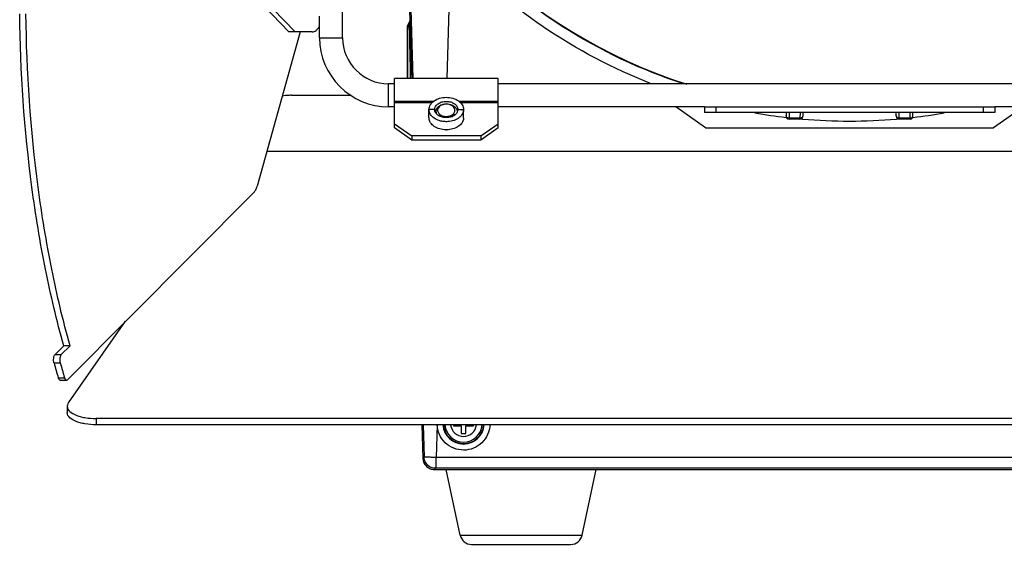
# Model space of a CAD drawing. Units: millimetres. Extents: x -312 to 1776, y -15 to 1407.
# Drawn here: x 53 to 190, y 478 to 551 of the extents above; entities that cross this region are included whole.
import ezdxf

# ---------------------------------------------------------------- set-up
doc = ezdxf.new("R2010")
doc.units = ezdxf.units.MM
doc.header["$LTSCALE"] = 108.9
doc.layers.get('0').update_dxf_attribs({"linetype": 'CONTINUOUS'})

msp = doc.modelspace()

# ---------------------------------------------------------------- linework, layer by layer
at = {"linetype": 'Continuous'}
for p, q in [((90.74, 549.1), (56.59, 584.85)), ((91.61, 549.1), (57.46, 584.85)), ((106.95, 570.24), (107.54, 550.6)), ((107.14, 570.23), (107.96, 542.62)), ((98.21, 548.3), (98.21, 561.1)), ((113.22, 560.87), (112.7, 542.62)), ((95.01, 548.3), (95.01, 551.3)), ((107.16, 549.69), (107.16, 542.62)), ((107.26, 549.79), (107.21, 549.69)), ((107.21, 549.69), (107.21, 542.62)), ((107.48, 550.46), (107.26, 550.09)), ((107.26, 549.79), (107.51, 549.79)), ((107.26, 542.62), (107.26, 549.79)), ((107.53, 550.47), (107.32, 550.09)), ((107.5, 550.11), (107.37, 550.19)), ((107.59, 550.68), (107.54, 550.6)), ((92.34, 549.1), (86.34, 527.67)), ((91.61, 549.1), (90.74, 549.1)), ((93.98, 549.1), (91.61, 549.1)), ((95.01, 548.3), (98.21, 548.3)), ((105.41, 541.9), (104.61, 541.9)), ((104.61, 538.7), (104.61, 541.9)), ((119.81, 542.62), (105.41, 542.62)), ((105.41, 535.78), (105.41, 542.62)), ((119.81, 535.78), (119.81, 542.62)), ((217.41, 541.9), (119.81, 541.9)), ((91.1, 540.3), (99.4, 540.3)), ((110.89, 539.43), (105.41, 539.43)), ((110.65, 539.25), (105.41, 539.25)), ((119.81, 539.43), (114.33, 539.43)), ((119.81, 539.25), (114.58, 539.25)), ((105.41, 538.7), (104.61, 538.7)), ((111.01, 538.32), (110.21, 538.32)), ((110.21, 537.19), (110.21, 538.32)), ((113.77, 537.6), (113.74, 537.63)), ((113.76, 537.65), (113.79, 537.61)), ((114.21, 538.32), (115.01, 538.32)), ((115.01, 537.19), (115.01, 538.32)), ((148.45, 538.7), (119.81, 538.7)), ((148.61, 535.78), (144.48, 538.7)), ((148.45, 538.7), (188.78, 538.7)), ((148.45, 538.7), (148.45, 537.9)), ((188.78, 537.9), (148.45, 537.9)), ((150.05, 538.7), (150.05, 537.9)), ((159.81, 537.9), (159.81, 537.38)), ((160.21, 537.9), (160.21, 536.98)), ((161.74, 537.9), (161.73, 537.12)), ((162.14, 537.9), (162.13, 537.38)), ((175.09, 537.38), (175.09, 537.9)), ((175.49, 536.98), (175.49, 537.9)), ((177.01, 536.98), (177.01, 537.9)), ((177.41, 537.38), (177.41, 537.9)), ((187.18, 538.7), (187.18, 537.9)), ((192.75, 538.7), (188.61, 535.78)), ((217.41, 538.7), (188.78, 538.7)), ((188.78, 538.7), (188.78, 537.9)), ((105.41, 536.34), (107.81, 534.65)), ((117.41, 534.65), (119.81, 536.34)), ((161.73, 537.12), (160.21, 537.12)), ((161.73, 536.98), (160.21, 536.98)), ((161.73, 537.12), (161.73, 536.98)), ((162.09, 537.02), (161.92, 537.04)), ((162.09, 536.99), (161.92, 537)), ((175.3, 537.04), (175.13, 537.02)), ((175.31, 537), (175.14, 536.99)), ((177.01, 537.12), (175.49, 537.12)), ((177.01, 536.98), (175.49, 536.98)), ((107.81, 534.08), (105.41, 535.78)), ((117.41, 534.65), (107.81, 534.65)), ((107.81, 534.65), (107.81, 534.08)), ((119.81, 535.78), (117.41, 534.08)), ((117.41, 534.65), (117.41, 534.08)), ((148.61, 535.78), (188.61, 535.78)), ((117.41, 534.08), (107.81, 534.08)), ((247.79, 532.5), (87.69, 532.5)), ((85.89, 526.78), (60, 500.78)), ((60.13, 497.56), (68.07, 508.89)), ((58.28, 504.28), (59.49, 505.49)), ((59.15, 504.28), (60.36, 505.49)), ((60.36, 505.49), (59.49, 505.49)), ((58.28, 504.28), (59.15, 504.28)), ((58.13, 503.1), (59, 503.1)), ((58.72, 501.06), (59.59, 501.06)), ((59, 500.72), (59.87, 500.72)), ((59.97, 497.08), (59.97, 496.21)), ((273.26, 495.38), (63.97, 495.38)), ((63.97, 495.38), (63.97, 494.51)), ((273.26, 494.51), (63.97, 494.51)), ((109.23, 494.51), (109.37, 489.86)), ((109.39, 494.51), (109.52, 490.03)), ((111.34, 494.51), (111.2, 489.97)), ((113.61, 494.51), (113.61, 494.38)), ((113.61, 494.38), (114.69, 494.38)), ((114.69, 494.38), (114.69, 493.3)), ((115.33, 494.38), (116.41, 494.38)), ((115.33, 493.3), (115.33, 494.38)), ((116.41, 494.38), (116.41, 494.51)), ((114.69, 493.3), (115.33, 493.3)), ((109.52, 490.03), (109.37, 489.86)), ((226.02, 489.97), (111.2, 489.97)), ((111.2, 488.48), (111.2, 489.97)), ((111.12, 488.47), (110.97, 488.31)), ((110.97, 488.31), (226.26, 488.31)), ((226.02, 488.48), (111.2, 488.48)), ((114.54, 479.17), (112.61, 488.3)), ((131.48, 479.17), (133.41, 488.3)), ((114.54, 479.17), (131.48, 479.17)), ((116.11, 477.9), (129.91, 477.9))]:
    msp.add_line(p, q, dxfattribs=at)
for centre, radius, start, end in [((168.61, 612.3), 74, 197.7931, 252.2069), ((108, 549.69), 0.8, 150, 180), ((108.02, 549.69), 0.808, 161.0167, 179.9446), ((108.01, 549.69), 0.803, 153.4178, 160.9533), ((108.01, 549.69), 0.803, 150.0006, 153.4188), ((96.79, 549.53), 10.72, 2.5959, 3.1275), ((107.13, 550.58), 0.4, 340.5753, 1.726), ((92.08, 549.31), 15.45, 1.7602, 2.5918), ((107.14, 550.59), 0.403, 347.6722, 1.6824), ((90.89, 549.37), 16.76, 3.1101, 3.6743), ((104.61, 548.3), 9.6, 180, 270), ((104.61, 548.3), 6.4, 180, 270), ((112.75, 538.48), 1.31, 302.5039, 305.7115), ((112.75, 538.97), 1.75, 293.7821, 296.2982), ((168.61, 612.29), 75.58, 259.992, 263.2989), ((160.21, 537.38), 0.4, 180, 270), ((161.73, 537.38), 0.4, 270, 359.4975), ((175.49, 537.38), 0.4, 180.5, 270), ((177.01, 537.38), 0.4, 270, 0), ((168.61, 612.29), 75.58, 276.7011, 280.0078), ((111.37, 537.19), 1.16, 180.0088, 183.9847), ((112.61, 539.94), 3.31, 269.6409, 270.3591), ((112.73, 539.02), 1.81, 291.6974, 293.7842), ((113.85, 537.19), 1.16, 356.0153, 359.9912), ((168.61, 612.42), 75.71, 265.0571, 274.9429), ((112.61, 538.81), 3.31, 269.4611, 270.5389), ((190.93, 540.26), 137.89, 195.6344, 196.5164), ((191.8, 540.26), 137.89, 195.6344, 196.5164), ((115.01, 494.71), 2.87, 183.98, 356.02), ((115.01, 494.7), 2.8, 184.0161, 355.9839), ((115.01, 494.7), 2.6, 184.1767, 355.8233), ((115.01, 494.7), 1.8, 186.0503, 353.9497), ((110.96, 489.9), 1.6, 181.726, 270), ((110.96, 489.91), 1.59, 181.7318, 183.6904), ((110.98, 489.91), 1.61, 183.7282, 200.5238), ((110.97, 489.91), 1.6, 200.5765, 205.6701), ((110.97, 489.91), 1.61, 205.7264, 223.4755), ((110.97, 489.91), 1.6, 223.5297, 227.652), ((110.97, 489.91), 1.61, 227.7187, 246.4436), ((110.97, 489.9), 1.6, 246.5042, 248.7992), ((110.97, 489.9), 1.6, 269.078, 269.9968), ((116.11, 479.5), 1.6, 191.9442, 270), ((129.91, 479.5), 1.6, 270, 348.0558)]:
    msp.add_arc(centre, radius, start, end, dxfattribs=at)
msp.add_ellipse((107.96, 549.69), major_axis=(0.401, 0.695), ratio=0.99757, start_param=7.853982, end_param=8.378635, dxfattribs=at)
for points, knots in [([(141.07, 541.9), (135.81, 543.96), (125.71, 549.29), (117.06, 556.73), (113.22, 560.87)], [0, 0, 0, 0, 0.500117, 1, 1, 1, 1]), ([(145.6, 541.87), (139.68, 543.81), (128.29, 549.2), (118.63, 557.29), (114.39, 561.85)], [0, 0, 0, 0, 0.500134, 1, 1, 1, 1]), ([(59.49, 505.49), (58.51, 509.01), (56.79, 516.31), (54.27, 531.66), (53.46, 543.56), (53.37, 551.6)], [0, 0, 0, 0, 0.234943, 0.482475, 1, 1, 1, 1]), ([(60.36, 505.49), (59.38, 509.01), (57.66, 516.31), (55.14, 531.66), (54.33, 543.56), (54.24, 551.6)], [0, 0, 0, 0, 0.234943, 0.482475, 1, 1, 1, 1]), ([(93.98, 549.1), (94.07, 549.1), (94.28, 549.15), (94.55, 549.32), (94.81, 549.59), (94.95, 549.82), (95.02, 549.95)], [0, 0, 0, 0, 0.202829, 0.428574, 0.692169, 1, 1, 1, 1]), ([(107.5, 550.11), (107.51, 550.14), (107.52, 550.26), (107.53, 550.37), (107.53, 550.45)], [0, 0, 0, 0, 0.299513, 1, 1, 1, 1]), ([(107.64, 549.8), (107.63, 549.79), (107.58, 549.8), (107.55, 549.79), (107.51, 549.79)], [0, 0, 0, 0, 0.281989, 1, 1, 1, 1]), ([(107.53, 550.45), (107.53, 550.45), (107.53, 550.46), (107.53, 550.46), (107.53, 550.47)], [0, 0, 0, 0, 0.593694, 1, 1, 1, 1]), ([(107.53, 550.47), (107.53, 550.47), (107.54, 550.47), (107.53, 550.47), (107.53, 550.47)], [0, 0, 0, 0, 0.731308, 1, 1, 1, 1]), ([(107.61, 550.45), (107.61, 550.48), (107.6, 550.55), (107.6, 550.63), (107.59, 550.68)], [0, 0, 0, 0, 0.355237, 1, 1, 1, 1]), ([(107.59, 550.68), (107.59, 550.68), (107.59, 550.68), (107.59, 550.68), (107.59, 550.68)], [0, 0, 0, 0, 0.737362, 1, 1, 1, 1]), ([(107.64, 549.8), (107.64, 549.84), (107.63, 550), (107.63, 550.17), (107.62, 550.28)], [0, 0, 0, 0, 0.267269, 1, 1, 1, 1]), ([(91.1, 540.3), (90.99, 540.3), (90.56, 540.29), (90.14, 540.23), (89.83, 540.16)], [0, 0, 0, 0, 0.252122, 1, 1, 1, 1]), ([(110.21, 538.32), (110.21, 538.55), (110.36, 539.03), (110.92, 539.58), (111.7, 539.94), (112.61, 540.06), (113.52, 539.94), (114.31, 539.58), (114.87, 539.03), (115.01, 538.55), (115.01, 538.32)], [0, 0, 0, 0, 0.104634, 0.222364, 0.355994, 0.5, 0.644006, 0.777636, 0.895366, 1, 1, 1, 1]), ([(111.01, 538.32), (111.01, 538.47), (111.11, 538.8), (111.48, 539.16), (112.01, 539.4), (112.61, 539.48), (113.22, 539.4), (113.74, 539.16), (114.11, 538.8), (114.21, 538.47), (114.21, 538.32)], [0, 0, 0, 0, 0.104634, 0.222364, 0.355994, 0.5, 0.644006, 0.777636, 0.895366, 1, 1, 1, 1]), ([(112.61, 539.06), (112.46, 539.06), (112.15, 539.03), (111.74, 538.88), (111.41, 538.64), (111.26, 538.43), (111.22, 538.32)], [0, 0, 0, 0, 0.281964, 0.547724, 0.787521, 1, 1, 1, 1]), ([(112.61, 539.06), (112.5, 539.06), (112.28, 539.04), (111.89, 538.91), (111.63, 538.73), (111.53, 538.57)], [0, 0, 0, 0, 0.274253, 0.53786, 1, 1, 1, 1]), ([(114.15, 538.16), (114.11, 538.29), (113.96, 538.55), (113.6, 538.83), (113.13, 539.02), (112.79, 539.06), (112.61, 539.06)], [0, 0, 0, 0, 0.215848, 0.456603, 0.721622, 1, 1, 1, 1]), ([(113.77, 538.43), (113.73, 538.53), (113.61, 538.71), (113.34, 538.9), (112.99, 539.03), (112.74, 539.06), (112.61, 539.06)], [0, 0, 0, 0, 0.21516, 0.456, 0.720944, 1, 1, 1, 1]), ([(110.59, 537.41), (110.47, 537.54), (110.29, 537.82), (110.21, 538.16), (110.21, 538.32)], [0, 0, 0, 0, 0.518557, 1, 1, 1, 1]), ([(112.59, 536.63), (112.4, 536.63), (111.67, 536.69), (110.95, 537.02), (110.59, 537.41)], [0, 0, 0, 0, 0.271451, 1, 1, 1, 1]), ([(111.25, 537.73), (111.23, 537.76), (111.14, 537.87), (111.07, 538), (111.04, 538.11)], [0, 0, 0, 0, 0.261125, 1, 1, 1, 1]), ([(111.22, 538.32), (111.21, 538.3), (111.16, 538.24), (111.12, 538.17), (111.09, 538.11)], [0, 0, 0, 0, 0.257517, 1, 1, 1, 1]), ([(111.22, 538.32), (111.2, 538.26), (111.17, 538.13), (111.17, 538), (111.19, 537.93)], [0, 0, 0, 0, 0.503074, 1, 1, 1, 1]), ([(111.19, 537.93), (111.19, 537.91), (111.21, 537.85), (111.23, 537.78), (111.26, 537.73)], [0, 0, 0, 0, 0.245901, 1, 1, 1, 1]), ([(112.61, 537.19), (112.48, 537.19), (111.99, 537.24), (111.49, 537.46), (111.25, 537.73)], [0, 0, 0, 0, 0.272144, 1, 1, 1, 1]), ([(111.53, 538.57), (111.48, 538.51), (111.42, 538.37), (111.4, 538.15), (111.46, 537.94), (111.6, 537.74), (111.79, 537.58), (112.13, 537.41), (112.42, 537.36), (112.61, 537.36)], [0, 0, 0, 0, 0.111365, 0.218062, 0.326477, 0.442323, 0.568706, 0.705756, 1, 1, 1, 1]), ([(112.61, 537.36), (112.79, 537.36), (113.06, 537.4), (113.37, 537.55), (113.57, 537.68), (113.71, 537.85), (113.8, 538.04), (113.82, 538.24), (113.79, 538.37), (113.77, 538.43)], [0, 0, 0, 0, 0.292562, 0.430322, 0.558738, 0.677255, 0.787487, 0.893306, 1, 1, 1, 1]), ([(114.63, 537.41), (114.52, 537.29), (113.96, 536.82), (113.2, 536.63), (112.63, 536.63)], [0, 0, 0, 0, 0.228499, 1, 1, 1, 1]), ([(113.51, 537.41), (113.54, 537.43), (113.63, 537.5), (113.71, 537.58), (113.76, 537.65)], [0, 0, 0, 0, 0.259776, 1, 1, 1, 1]), ([(113.83, 537.59), (113.81, 537.57), (113.71, 537.5), (113.61, 537.44), (113.53, 537.4)], [0, 0, 0, 0, 0.242665, 1, 1, 1, 1]), ([(114.19, 538.15), (114.18, 538.1), (114.11, 537.88), (113.96, 537.7), (113.83, 537.59)], [0, 0, 0, 0, 0.236412, 1, 1, 1, 1]), ([(115.01, 538.32), (115.01, 538.16), (114.94, 537.82), (114.75, 537.54), (114.63, 537.41)], [0, 0, 0, 0, 0.481443, 1, 1, 1, 1]), ([(160.21, 537.12), (160.11, 537.12), (159.95, 537.18), (159.83, 537.34), (159.81, 537.44), (159.81, 537.49)], [0, 0, 0, 0, 0.511068, 0.758805, 1, 1, 1, 1]), ([(162.13, 537.48), (162.13, 537.44), (162.11, 537.34), (161.99, 537.18), (161.83, 537.12), (161.73, 537.12)], [0, 0, 0, 0, 0.241193, 0.48893, 1, 1, 1, 1]), ([(162.13, 537.43), (162.13, 537.33), (162.04, 537.13), (161.83, 537.05), (161.73, 537.05)], [0, 0, 0, 0, 0.492335, 1, 1, 1, 1]), ([(175.09, 537.48), (175.09, 537.44), (175.12, 537.34), (175.24, 537.18), (175.39, 537.12), (175.49, 537.12)], [0, 0, 0, 0, 0.241193, 0.48893, 1, 1, 1, 1]), ([(175.09, 537.43), (175.09, 537.33), (175.18, 537.13), (175.39, 537.05), (175.49, 537.05)], [0, 0, 0, 0, 0.492335, 1, 1, 1, 1]), ([(177.01, 537.12), (177.11, 537.12), (177.27, 537.18), (177.39, 537.34), (177.41, 537.44), (177.41, 537.49)], [0, 0, 0, 0, 0.511068, 0.758805, 1, 1, 1, 1]), ([(112.58, 535.5), (112.28, 535.5), (111.71, 535.58), (110.95, 535.92), (110.4, 536.44), (110.23, 536.89), (110.22, 537.11)], [0, 0, 0, 0, 0.286538, 0.553278, 0.789706, 1, 1, 1, 1]), ([(113.4, 537.34), (113.34, 537.31), (113.08, 537.23), (112.82, 537.19), (112.61, 537.19)], [0, 0, 0, 0, 0.243502, 1, 1, 1, 1]), ([(115.01, 537.11), (115, 536.89), (114.83, 536.44), (114.28, 535.92), (113.52, 535.58), (112.94, 535.5), (112.64, 535.5)], [0, 0, 0, 0, 0.210294, 0.446722, 0.713462, 1, 1, 1, 1]), ([(85.89, 526.78), (85.99, 526.89), (86.18, 527.18), (86.29, 527.49), (86.34, 527.67)], [0, 0, 0, 0, 0.443059, 1, 1, 1, 1]), ([(58.13, 503.1), (58.07, 503.31), (58.06, 503.66), (58.14, 504.05), (58.23, 504.22), (58.28, 504.28)], [0, 0, 0, 0, 0.551771, 0.807317, 1, 1, 1, 1]), ([(59.15, 504.28), (59.1, 504.22), (59.01, 504.05), (58.93, 503.66), (58.94, 503.31), (59, 503.1)], [0, 0, 0, 0, 0.192683, 0.448229, 1, 1, 1, 1]), ([(59, 500.72), (58.97, 500.72), (58.89, 500.74), (58.79, 500.87), (58.74, 500.99), (58.72, 501.06)], [0, 0, 0, 0, 0.180386, 0.527327, 1, 1, 1, 1]), ([(59.59, 501.06), (59.61, 501.01), (59.65, 500.88), (59.77, 500.72), (59.87, 500.72)], [0, 0, 0, 0, 0.338044, 1, 1, 1, 1]), ([(59.87, 500.72), (59.88, 500.72), (59.93, 500.72), (59.97, 500.75), (60, 500.78)], [0, 0, 0, 0, 0.228956, 1, 1, 1, 1]), ([(60.13, 497.56), (60.11, 497.52), (60.02, 497.37), (59.97, 497.2), (59.97, 497.08)], [0, 0, 0, 0, 0.269286, 1, 1, 1, 1]), ([(59.97, 497.08), (59.97, 496.52), (60.84, 495.96), (61.76, 495.65), (62.71, 495.44), (63.46, 495.38), (63.97, 495.38)], [0, 0, 0, 0, 0.367014, 0.507695, 0.66316, 1, 1, 1, 1]), ([(63.97, 494.51), (63.46, 494.51), (62.71, 494.57), (61.76, 494.78), (60.84, 495.09), (59.97, 495.65), (59.97, 496.21)], [0, 0, 0, 0, 0.33684, 0.492305, 0.632986, 1, 1, 1, 1]), ([(118.68, 494.51), (118.66, 494.05), (118.44, 493.12), (117.62, 491.95), (116.42, 491.17), (114.57, 490.81), (112.21, 491.73), (111.38, 493.6), (111.34, 494.51)], [0, 0, 0, 0, 0.126039, 0.252101, 0.378279, 0.504531, 0.752348, 1, 1, 1, 1]), ([(111.2, 489.97), (110.99, 489.97), (110.6, 489.99), (110.09, 490), (109.74, 490.02), (109.57, 490.01), (109.52, 490.03)], [0, 0, 0, 0, 0.374964, 0.695419, 0.914432, 1, 1, 1, 1]), ([(111.12, 488.47), (110.72, 488.47), (109.89, 488.8), (109.53, 489.63), (109.52, 490.03)], [0, 0, 0, 0, 0.500012, 1, 1, 1, 1]), ([(111.2, 488.48), (111.18, 488.48), (111.17, 488.48), (111.13, 488.48), (111.14, 488.48), (111.15, 488.48)], [0, 0, 0, 0, 0.694206, 0.871652, 1, 1, 1, 1])]:
    msp.add_open_spline(points, degree=3, knots=knots, dxfattribs=at)
for points in [[(107.26, 549.79), (107.26, 549.93), (107.3, 550.07), (107.37, 550.19)], [(107.57, 550.16), (107.55, 550.14), (107.52, 550.13), (107.5, 550.11)], [(107.66, 542.62), (107.61, 545.01), (107.56, 547.4), (107.51, 549.79)], [(107.59, 550.68), (107.59, 550.61), (107.57, 550.53), (107.53, 550.47)], [(107.62, 550.28), (107.62, 550.24), (107.6, 550.19), (107.57, 550.16)], [(107.86, 542.62), (107.79, 545.02), (107.72, 547.41), (107.64, 549.8)], [(111.04, 538.11), (111.02, 538.18), (111.01, 538.25), (111.01, 538.32)], [(114.21, 538.32), (114.21, 538.27), (114.21, 538.21), (114.19, 538.15)], [(110.39, 488.41), (110.56, 488.35), (110.75, 488.31), (110.94, 488.31)]]:
    msp.add_open_spline(points, degree=3, dxfattribs=at)

doc.saveas('drawing.dxf')
